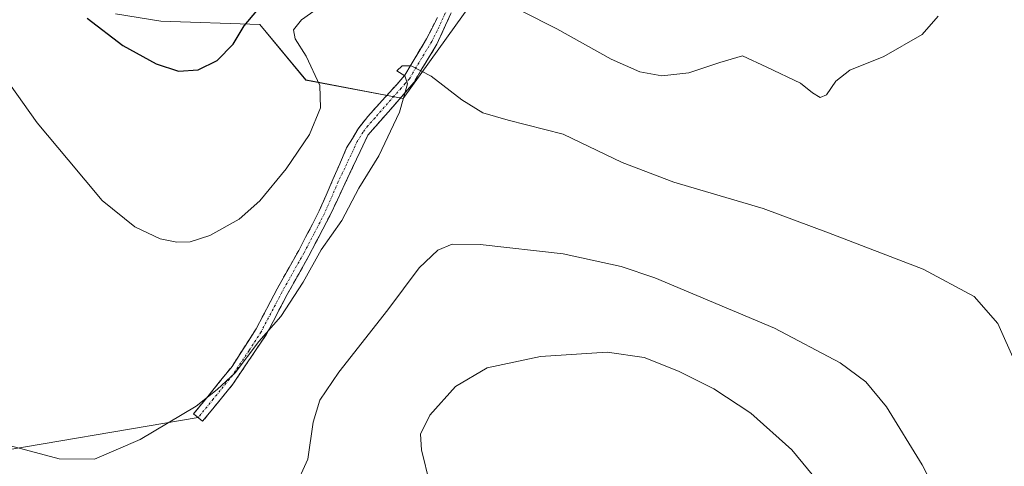
# Model space of a CAD drawing. Units: metres. Extents: x 590511 to 593961, y 4719770 to 4722128.
# Drawn here: x 591973 to 592195, y 4721415 to 4721516 of the extents above; entities that cross this region are included whole.
import ezdxf

# ---------------------------------------------------------------- set-up
doc = ezdxf.new("R2010")
doc.units = ezdxf.units.M
doc.header["$MEASUREMENT"] = 0
doc.linetypes.add('TRAZO_Y_PUNTO', pattern=[1, 0.5, -0.25, 0, -0.25])
doc.linetypes.add('TRAZOSX2', pattern=[1.5, 1, -0.5])
for name, color, linetype, lineweight in [('Camino', 19, 'TRAZOSX2', 0), ('Camino Cxs', 19, 'Continuous', 0), ('Camino eje', 19, 'TRAZO_Y_PUNTO', 0), ('Cultivos herbáceos CxS', 92, 'Continuous', 0), ('Curva de nivel maestra', 36, 'Continuous', 30), ('Curva de nivel normal', 36, 'Continuous', 0), ('Layer 0', 7, 'Continuous', 0), ('Pastizal CxS', 92, 'Continuous', 0)]:
    doc.layers.add(name, color=color, linetype=linetype, lineweight=lineweight)

# ---------------------------------------------------------------- blocks, each defined once
blk = doc.blocks.new('*U150')
at = {"layer": 'Cultivos herbáceos CxS', "color": 92, "linetype": 'Continuous', "lineweight": 0}
blk.add_polyline3d([(591994.8645, 4721517.0675, 399.4181), (592005.0733, 4721515.4043, 399.2905), (592027.3233, 4721514.6831, 402.2701), (592037.7113, 4721502.2121, 404.5555), (592059.5239, 4721498.0545, 410.3644), (592082.8725, 4721530.6043, 403.0954)], dxfattribs=at)
blk = doc.blocks.new('*U153')
at = {"layer": 'Pastizal CxS', "color": 92, "linetype": 'Continuous', "lineweight": 0}
blk.add_polyline3d([(592082.8725, 4721530.6043, 403.0954), (592059.5239, 4721498.0545, 410.3644), (592037.7113, 4721502.2121, 404.5555), (592027.3233, 4721514.6831, 402.2701), (592005.0733, 4721515.4043, 399.2905), (591994.8645, 4721517.0675, 399.4181)], dxfattribs=at)
blk = doc.blocks.new('*U190')
at = {"layer": 'Curva de nivel normal', "color": 36, "linetype": 'Continuous', "lineweight": 0}
blk.add_polyline3d([(591971.27, 4721419.96, 410), (591982.23, 4721417.03, 410), (591990.16, 4721417, 410), (592000.44, 4721421.38, 410), (592013, 4721428.9, 410), (592017.76, 4721432.66, 410), (592021.78, 4721436.38, 410), (592027.14, 4721443.45, 410), (592032.07, 4721449.06, 410), (592037.09, 4721456.78, 410), (592041.12, 4721464.06, 410), (592045.8, 4721470.6, 410), (592049.61, 4721477.93, 410), (592054.08, 4721485.2, 410), (592058.77, 4721495.01, 410), (592060.56, 4721501.34, 410), (592059.91, 4721503.17, 410), (592058.11, 4721504.3, 410), (592059.32, 4721505.39, 410), (592061.34, 4721505.37, 410), (592065.83, 4721503.08, 410), (592072.74, 4721497.72, 410), (592077.46, 4721494.82, 410), (592083.13, 4721493.2, 410), (592095.55, 4721490.06, 410), (592108.76, 4721483.7, 410), (592120.38, 4721479.27, 410), (592140.51, 4721473.32, 410), (592155.2, 4721467.87, 410), (592176.43, 4721459.68, 410), (592187.95, 4721453.54, 410), (592193.27, 4721447.49, 410), (592197.22, 4721438.54, 410)], dxfattribs=at)
blk = doc.blocks.new('*U192')
at = {"layer": 'Curva de nivel normal', "color": 36, "linetype": 'Continuous', "lineweight": 0}
for points in [[(592179.84, 4721516.56, 405), (592176.2, 4721512.41, 405), (592167.63, 4721507.53, 405), (592159.98, 4721504.41, 405), (592156.8, 4721501.93, 405), (592154.69, 4721498.88, 405), (592153.28, 4721498.24, 405), (592151.59, 4721499.31, 405), (592148.85, 4721501.48, 405), (592141.28, 4721505.08, 405), (592135.81, 4721507.62, 405), (592130.78, 4721506.11, 405), (592123.77, 4721503.79, 405), (592117.7, 4721503.18, 405), (592112.78, 4721504.04, 405), (592106.29, 4721506.91, 405), (592094.1, 4721513.68, 405), (592078.34, 4721521.7, 405)], [(592044.25, 4721521.12, 405), (592036.67, 4721515.74, 405), (592034.88, 4721513.45, 405), (592035.31, 4721511.44, 405), (592037.77, 4721507.56, 405), (592040.83, 4721500.94, 405), (592041.01, 4721495.93, 405), (592038.5, 4721489.93, 405), (592033.29, 4721482.26, 405), (592027.37, 4721475.08, 405), (592022.69, 4721470.94, 405), (592016.13, 4721467.29, 405), (592011.69, 4721465.83, 405), (592008.69, 4721465.72, 405), (592004.94, 4721466.48, 405), (591999.2, 4721469.2, 405), (591991.9, 4721475.09, 405), (591984.23, 4721484.27, 405), (591977.25, 4721492.58, 405), (591971.06, 4721501.36, 405)]]:
    blk.add_polyline3d(points, dxfattribs=at)
blk = doc.blocks.new('*U202')
at = {"layer": 'Curva de nivel normal', "color": 36, "linetype": 'Continuous', "lineweight": 0}
blk.add_polyline3d([(592035.18, 4721410.51, 415), (592038.14, 4721416.94, 415), (592039.35, 4721425.27, 415), (592040.81, 4721430.27, 415), (592045.13, 4721436.55, 415), (592056.08, 4721450.51, 415), (592063.13, 4721460.02, 415), (592067.32, 4721463.95, 415), (592070.58, 4721465.29, 415), (592076.84, 4721465.2, 415), (592095.53, 4721463.1, 415), (592108.58, 4721460.26, 415), (592116.13, 4721457.76, 415), (592143.04, 4721446.39, 415), (592157.79, 4721438.61, 415), (592163.55, 4721434.37, 415), (592168.24, 4721428.72, 415), (592176.24, 4721415.73, 415), (592185.06, 4721398.26, 415)], dxfattribs=at)

msp = doc.modelspace()

# ---------------------------------------------------------------- linework, layer by layer
at = {"layer": 'Camino', "color": 19, "linetype": 'TRAZOSX2', "lineweight": 0}
for points in [[(592073.45, 4721524.11), (592067.13, 4721510.23), (592063.55, 4721504.35), (592062.03, 4721501.74), (592060.1, 4721499.51), (592051.63, 4721489.8), (592043.04, 4721471.64), (592038.36, 4721462.66), (592033.5, 4721454), (592028.73, 4721444.91), (592021.26, 4721433.81), (592014.48, 4721425.49)], [(592013.47, 4721426.31), (592012.46, 4721427.13), (592021.08, 4721437.83), (592026.49, 4721446.25), (592031.21, 4721455.24), (592036.07, 4721463.9), (592040.71, 4721472.79), (592046.85, 4721486.93), (592049.43, 4721491.24), (592051.6, 4721494.01), (592054.85, 4721497.61), (592058.14, 4721501.22), (592059.9, 4721503.26), (592061.32, 4721505.69), (592064.83, 4721511.45), (592067.27, 4721516.29)], [(592014.48, 4721425.49), (592013.47, 4721426.31)]]:
    msp.add_lwpolyline(points, dxfattribs=at)
at = {"layer": 'Camino Cxs', "color": 19, "linetype": 'Continuous', "lineweight": 0}
msp.add_polyline3d([(592070.29, 4721517.17, 406.75), (592068.71, 4721513.7, 407.74), (592067.13, 4721510.23, 408.64), (592065.34, 4721507.29, 409.39), (592063.55, 4721504.35, 409.88), (592062.03, 4721501.74, 410.08), (592060.1, 4721499.51, 409.89), (592057.28, 4721496.27, 409.26), (592054.45, 4721493.04, 408.48), (592051.63, 4721489.8, 407.74), (592049.91, 4721486.17, 407.87), (592048.19, 4721482.54, 407.93), (592046.48, 4721478.9, 407.66), (592044.76, 4721475.27, 408.15), (592043.04, 4721471.64, 408.25), (592041.48, 4721468.65, 408.11), (592039.92, 4721465.65, 408.82), (592038.36, 4721462.66, 408.91), (592035.93, 4721458.33, 408.74), (592033.5, 4721454, 409.29), (592031.91, 4721450.97, 409.41), (592030.32, 4721447.94, 409.68), (592028.73, 4721444.91, 410.16), (592026.24, 4721441.21, 410.21), (592023.75, 4721437.51, 410.39), (592021.26, 4721433.81, 410.25), (592019, 4721431.04, 410.42), (592016.74, 4721428.26, 410.43), (592014.48, 4721425.49, 410.51), (592012.46, 4721427.13, 410.12), (592015.33, 4721430.7, 409.85), (592018.21, 4721434.26, 409.66), (592021.08, 4721437.83, 409.54), (592022.88, 4721440.64, 409.55), (592024.69, 4721443.44, 409.4), (592026.49, 4721446.25, 409.2), (592028.06, 4721449.25, 408.96), (592029.64, 4721452.24, 408.71), (592031.21, 4721455.24, 408.39), (592033.64, 4721459.57, 408.02), (592036.07, 4721463.9, 407.55), (592037.62, 4721466.86, 407.61), (592039.16, 4721469.83, 407.43), (592040.71, 4721472.79, 407.21), (592042.25, 4721476.33, 407.12), (592043.78, 4721479.86, 406.99), (592045.32, 4721483.4, 406.88), (592046.85, 4721486.93, 406.79), (592048.14, 4721489.09, 406.88), (592049.43, 4721491.24, 407.04), (592051.6, 4721494.01, 407.42), (592054.85, 4721497.61, 408.55), (592058.14, 4721501.22, 409.62), (592059.9, 4721503.26, 409.9), (592061.32, 4721505.69, 409.89), (592063.08, 4721508.57, 409.52), (592064.83, 4721511.45, 408.69), (592066.05, 4721513.87, 408.04), (592067.27, 4721516.29, 407.35)], dxfattribs=at)
at = {"layer": 'Camino eje', "color": 19, "linetype": 'TRAZO_Y_PUNTO', "lineweight": 0}
msp.add_lwpolyline([(592070.36, 4721520.2), (592067.2, 4721513.26), (592065.98, 4721510.84), (592062.44, 4721505.02), (592061.73, 4721503.81), (592060.97, 4721502.5), (592060, 4721501.39), (592059.12, 4721500.37), (592057.48, 4721498.56), (592053.24, 4721493.71), (592051.62, 4721491.91), (592050.53, 4721490.52), (592049.24, 4721488.37), (592044.95, 4721479.29), (592041.88, 4721472.22), (592039.54, 4721467.73), (592037.22, 4721463.28), (592032.36, 4721454.62), (592027.61, 4721445.58), (592024.91, 4721441.37), (592021.17, 4721435.82), (592016.86, 4721430.47), (592013.47, 4721426.31)], dxfattribs=at)
at = {"layer": 'Cultivos herbáceos CxS', "color": 92, "linetype": 'Continuous', "lineweight": 0}
msp.add_polyline3d([(591994.86, 4721517.07, 399.42), (592005.07, 4721515.4, 399.29), (592027.32, 4721514.68, 402.27), (592037.71, 4721502.21, 404.56), (592059.52, 4721498.05, 410.36), (592082.87, 4721530.6, 403.1)], dxfattribs=at)
at = {"layer": 'Curva de nivel maestra', "color": 36, "linetype": 'Continuous', "lineweight": 30}
msp.add_polyline3d([(591988.51, 4721516.13, 400), (591996.53, 4721509.94, 400), (592004.04, 4721505.83, 400), (592009.08, 4721504.21, 400), (592013.47, 4721504.53, 400), (592017.75, 4721506.59, 400), (592021.32, 4721510.26, 400), (592023.8, 4721514.4, 400), (592028.67, 4721520.17, 400)], dxfattribs=at)
at = {"layer": 'Curva de nivel normal', "color": 36, "linetype": 'Continuous', "lineweight": 0}
msp.add_polyline3d([(592065.57, 4721411.4, 420), (592063.71, 4721419.05, 420), (592063.46, 4721422.6, 420), (592065.54, 4721426.88, 420), (592071.32, 4721433.3, 420), (592078.46, 4721437.54, 420), (592090.46, 4721440.08, 420), (592105.44, 4721441.06, 420), (592113.7, 4721439.82, 420), (592121.43, 4721436.76, 420), (592129.42, 4721432.79, 420), (592137.73, 4721427.33, 420), (592146.92, 4721419.08, 420), (592152.96, 4721411.78, 420)], dxfattribs=at)
at = {"layer": 'Layer 0', "linetype": 'Continuous', "lineweight": 0}
msp.add_lwpolyline([(592013.47, 4721426.31), (591912.82, 4721409.22)], dxfattribs=at)
at = {"layer": 'Pastizal CxS', "color": 92, "linetype": 'Continuous', "lineweight": 0}
msp.add_polyline3d([(591994.86, 4721517.07, 399.42), (592005.07, 4721515.4, 399.29), (592027.32, 4721514.68, 402.27), (592037.71, 4721502.21, 404.56), (592059.52, 4721498.05, 410.36), (592082.87, 4721530.6, 403.1)], dxfattribs=at)

# ---------------------------------------------------------------- block references
at = {"layer": 'Cultivos herbáceos CxS', "color": 92, "linetype": 'Continuous', "lineweight": 0}
msp.add_blockref('*U150', (0, 0), dxfattribs=at)
at = {"layer": 'Curva de nivel normal', "color": 36, "linetype": 'Continuous', "lineweight": 0}
for name in ['*U190', '*U192', '*U202']:
    msp.add_blockref(name, (0, 0), dxfattribs=at)
at = {"layer": 'Pastizal CxS', "color": 92, "linetype": 'Continuous', "lineweight": 0}
msp.add_blockref('*U153', (0, 0), dxfattribs=at)

doc.saveas('drawing.dxf')
